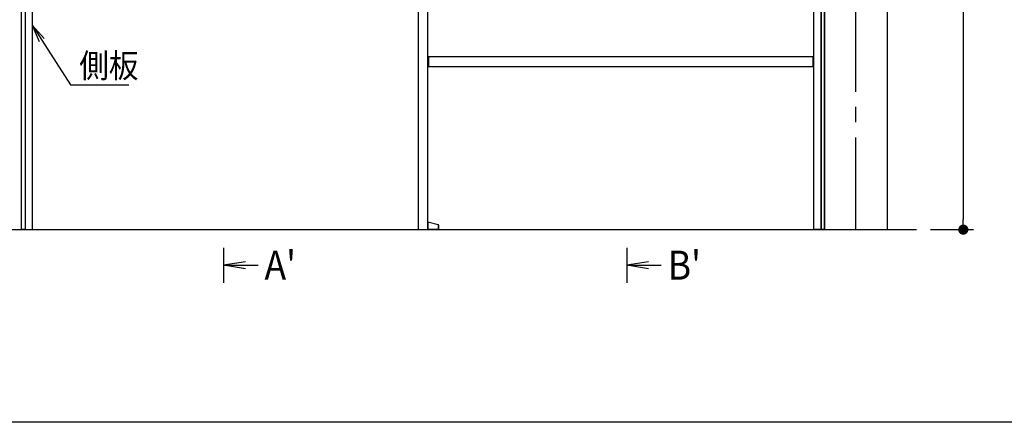
# Model space of a CAD drawing. Extents: x -4870 to 1673, y 7400 to 17220.
# Drawn here: x -3499 to -1458, y 7502 to 8336 of the extents above; entities that cross this region are included whole.
import ezdxf

# ---------------------------------------------------------------- set-up
doc = ezdxf.new("R2010")
doc.units = 0
doc.header["$LTSCALE"] = 20
doc.linetypes.add('CENTER2', pattern=[28.575, 19.05, -3.175, 3.175, -3.175])
doc.layers.get('0').update_dxf_attribs({"linetype": 'CONTINUOUS'})
for name, color, linetype in [('AM_0', 7, 'CONTINUOUS'), ('AM_1', 41, 'CONTINUOUS'), ('AM_2', 121, 'CONTINUOUS'), ('AM_5', 3, 'CONTINUOUS'), ('AM_7', 4, 'CENTER2')]:
    doc.layers.add(name, color=color, linetype=linetype)
doc.styles.get("Standard").update_dxf_attribs({"font": 'romans.shx', "width": 0.83, "bigfont": 'extfont2.shx'})

msp = doc.modelspace()

# ---------------------------------------------------------------- linework, layer by layer
at = {"color": 0, "linetype": 'BYBLOCK', "extrusion": (0, 0, -1)}
for p, q in [((-3448.1, 8296.7), (-3472.6, 8323.7)), ((-3458.1, 8290.2), (-3472.6, 8323.7)), ((-3472.6, 8323.7), (-3453.1, 8293.4))]:
    msp.add_line(p, q, dxfattribs=at)
at = {"color": 0, "linetype": 'BYBLOCK'}
for p, q in [((-1542.6, 7911.5), (-1542.6, 7922)), ((-3031, 7834.5), (-3076, 7827)), ((-3031, 7819.5), (-3076, 7827)), ((-3076, 7827), (-3031, 7827)), ((-2195.1, 7834.5), (-2240.1, 7827)), ((-2195.1, 7819.5), (-2240.1, 7827)), ((-2240.1, 7827), (-2195.1, 7827))]:
    msp.add_line(p, q, dxfattribs=at)
at = {"color": 0, "linetype": 'BYBLOCK', "const_width": 10.5}
msp.add_lwpolyline([(-1542.6, 7906.2, 1), (-1542.6, 7895.7, 1)], format="xyb", close=True, dxfattribs=at)
at = {"layer": 'AM_0'}
for p, q in [((-3495.1, 7901), (-3495.1, 10401)), ((-1830.1, 7901), (-1830.1, 10401)), ((-1700.1, 7901), (-1700.1, 10401)), ((-3495.1, 7901), (-3495.1, 9891)), ((-3487.6, 9891), (-3487.6, 7901)), ((-1837.6, 7901), (-1837.6, 9891)), ((-1830.1, 9891), (-1830.1, 7901)), ((-3487.6, 9871), (-3487.6, 7901)), ((-3472.6, 7901), (-3472.6, 9871)), ((-2672.6, 9871), (-2672.6, 7901)), ((-2652.6, 7901), (-2652.6, 9871)), ((-1852.6, 7901), (-1852.6, 9871)), ((-1837.6, 9871), (-1837.6, 7901)), ((-1853.6, 8259), (-2651.6, 8259)), ((-2651.6, 8259), (-2651.6, 8239)), ((-1853.6, 8239), (-1853.6, 8259)), ((-2651.6, 8239), (-1853.6, 8239)), ((-3688.7, 7901), (-1640, 7901)), ((-3487.6, 7901), (-3495.1, 7901)), ((-3487.6, 7901), (-3472.6, 7901)), ((-2672.6, 7901), (-2652.6, 7901)), ((-1837.6, 7901), (-1852.6, 7901)), ((-1830.1, 7901), (-1837.6, 7901)), ((-3076, 7863.2), (-3076, 7790.8)), ((-2240.1, 7863.2), (-2240.1, 7790.8))]:
    msp.add_line(p, q, dxfattribs=at)
at = {"layer": 'AM_0', "extrusion": (0, 0, -1)}
for p, q in [((-3453.1, 8293.4), (-3393.6, 8201.1)), ((-3393.6, 8201.1), (-3272.3, 8201.1))]:
    msp.add_line(p, q, dxfattribs=at)
at = {"layer": 'AM_0', "color": 2}
for p, q in [((-2652.6, 7917), (-2631.3, 7911.3)), ((-2652.6, 7901), (-2652.6, 7917)), ((-2652.6, 7917), (-2652.6, 7901)), ((-2630.6, 7901), (-2652.6, 7901)), ((-2652.6, 7901), (-2630.6, 7901)), ((-2630.6, 7901), (-2630.6, 7910.4)), ((-2630.6, 7910.4), (-2630.6, 7901))]:
    msp.add_line(p, q, dxfattribs=at)
msp.add_arc((-2631.6, 7910.4), 1, 0, 75.0381, dxfattribs=at)
msp.add_arc((-2631.6, 7910.4), 1, 0, 75.0381, dxfattribs=at)
at = {"layer": 'AM_1'}
msp.add_line((1526.6, 7501.8), (-4870.3, 7501.8), dxfattribs=at)
at = {"layer": 'AM_2'}
for p, q in [((-3031, 7827), (-3004.7, 7827)), ((-2195.1, 7827), (-2168.9, 7827))]:
    msp.add_line(p, q, dxfattribs=at)
at = {"layer": 'AM_5'}
for p, q in [((-1542.6, 8910), (-1542.6, 7922)), ((-1610.3, 7901), (-1521.6, 7901))]:
    msp.add_line(p, q, dxfattribs=at)
at = {"layer": 'AM_7', "ltscale": 0.5}
msp.add_line((-1765.1, 7901), (-1765.1, 10401), dxfattribs=at)

# ---------------------------------------------------------------- texts
at = {"layer": 'AM_0', "color": 2, "width": 0.9}
msp.add_text('側板', height=50, dxfattribs=at).set_placement((-3375.4, 8215.7))
at = {"layer": 'AM_0', "width": 0.9}
for s, p in [("A'", (-2991.3, 7797.4)), ("B'", (-2155.4, 7797.4))]:
    msp.add_text(s, height=60, dxfattribs=at).set_placement(p)

doc.saveas('drawing.dxf')
